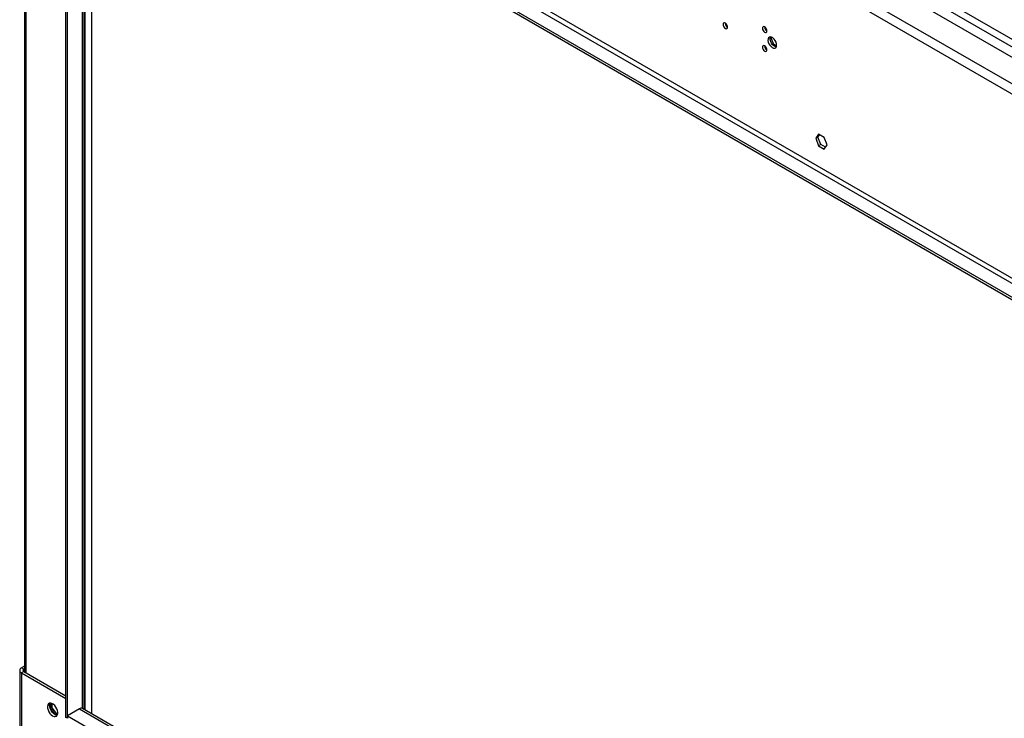
# Model space of a CAD drawing. Units: millimetres. Extents: x 2 to 4202, y 4 to 5944.
# Drawn here: x 1690 to 2328, y 896 to 1348 of the extents above; entities that cross this region are included whole.
import ezdxf

# ---------------------------------------------------------------- set-up
doc = ezdxf.new("R2010")
doc.units = ezdxf.units.MM
doc.header["$LTSCALE"] = 20

msp = doc.modelspace()

# ---------------------------------------------------------------- linework, layer by layer
at = {"color": 7, "linetype": 'Continuous', "lineweight": 25}
for p, q in [((2647.124, 1142.425), (1707.521, 1684.847)), ((1691.187, 1670.6), (2628.103, 1129.73)), ((1694.015, 1675.499), (2630.932, 1134.629)), ((1693.137, 1546.789), (1693.137, 926.218)), ((1728.663, 1526.28), (2587.798, 1030.312)), ((2589.212, 1032.762), (1730.078, 1528.73)), ((1719.825, 896.932), (1719.825, 1522.402)), ((1720.885, 896.32), (1720.885, 1521.79)), ((2580.02, 1025.822), (1720.885, 1521.79)), ((2580.02, 1024.189), (1720.885, 1520.157)), ((1731.663, 903.259), (1731.663, 1513.935)), ((1736.795, 899.101), (1736.795, 1510.972)), ((2173.695, 1342.006), (2172.498, 1342.696)), ((2176.436, 1337.157), (2176.022, 1336.918)), ((2176.436, 1337.157), (2176.482, 1337.222)), ((2178.294, 1332.369), (2176.436, 1337.157)), ((2178.294, 1332.369), (2177.68, 1332.015)), ((2180.087, 1331.334), (2178.294, 1332.369)), ((2207.285, 1274.276), (2205.427, 1271.633)), ((2206.842, 1272.449), (2205.427, 1271.633)), ((2205.427, 1271.633), (2207.285, 1266.845)), ((2206.842, 1272.449), (2207.883, 1273.93)), ((2208.699, 1267.661), (2206.842, 1272.449)), ((2211, 1272.131), (2207.285, 1274.276)), ((2212.858, 1267.343), (2211, 1272.131)), ((2208.699, 1267.661), (2207.285, 1266.845)), ((2207.285, 1266.845), (2211, 1264.7)), ((2211.816, 1265.862), (2208.699, 1267.661)), ((2211, 1264.7), (2212.858, 1267.343)), ((1690.015, 927.343), (1690.015, 804.658)), ((1693.137, 930.102), (1691.187, 928.976)), ((1692.601, 928.16), (1691.187, 928.976)), ((1692.601, 926.527), (1691.187, 925.711)), ((1691.187, 925.711), (1691.187, 803.025)), ((1691.187, 925.711), (1719.825, 909.178)), ((1693.137, 928.469), (1692.601, 928.16)), ((1692.601, 926.527), (1719.825, 910.811)), ((1709.89, 906.164), (1709.89, 902.562)), ((1710.95, 903.174), (1710.95, 905.906)), ((1710.95, 903.174), (1709.89, 902.562)), ((1709.89, 902.562), (1713.075, 898.599)), ((1714.168, 899.172), (1710.95, 903.174)), ((1714.168, 899.172), (1713.131, 898.573)), ((1714.642, 899.214), (1714.168, 899.172)), ((1728.663, 902.443), (1720.885, 897.953)), ((2580.02, 412.318), (1730.663, 902.641)), ((1713.153, 898.563), (1714.497, 898.683)), ((1720.885, 896.32), (1719.825, 896.932)), ((1720.885, 897.953), (1720.885, 896.32)), ((1720.885, 897.953), (2580.02, 401.985))]:
    msp.add_line(p, q, dxfattribs=at)
at = {"color": 8, "linetype": 'Continuous', "lineweight": 25}
for p, q in [((2583.584, 1185.798), (1830.84, 1620.348)), ((2587.827, 1188.248), (1831.865, 1624.655)), ((1694.015, 1546.282), (1694.015, 925.711)), ((1730.785, 902.571), (1730.785, 1514.442)), ((1732.199, 1513.626), (1732.199, 901.755)), ((1736.442, 1511.176), (1736.442, 899.305)), ((2148.402, 1343.542), (2147.987, 1343.782)), ((2173.858, 1328.847), (2173.443, 1329.086)), ((1692.601, 926.527), (1692.601, 928.16)), ((1728.663, 902.443), (2580.02, 410.965))]:
    msp.add_line(p, q, dxfattribs=at)
at = {"color": 7, "linetype": 'Continuous', "lineweight": 25, "flags": 128}
for points in [[(2146.917, 1346.149), (2146.349, 1346.347), (2145.867, 1346.253), (2145.545, 1345.883), (2145.432, 1345.292), (2145.545, 1344.571), (2145.867, 1343.828), (2146.349, 1343.179), (2146.917, 1342.72), (2147.485, 1342.522), (2147.967, 1342.616), (2148.289, 1342.987), (2148.402, 1343.577), (2148.289, 1344.299), (2147.967, 1345.041), (2147.485, 1345.691), (2146.917, 1346.149)], [(2172.373, 1340.273), (2172.941, 1340.075), (2173.423, 1340.169), (2173.745, 1340.539), (2173.858, 1341.13), (2173.745, 1341.852), (2173.423, 1342.594), (2172.941, 1343.244), (2172.373, 1343.702), (2171.805, 1343.9), (2171.323, 1343.806), (2171.001, 1343.436), (2170.888, 1342.845), (2171.001, 1342.123), (2171.323, 1341.381), (2171.805, 1340.731), (2172.373, 1340.273)], [(2177.323, 1330.352), (2178.156, 1330.016), (2178.916, 1330), (2179.534, 1330.305), (2179.956, 1330.905), (2180.143, 1331.746), (2180.08, 1332.753), (2179.772, 1333.837), (2179.246, 1334.902), (2178.55, 1335.853), (2177.744, 1336.605), (2176.901, 1337.091), (2176.095, 1337.27), (2175.399, 1337.123), (2174.873, 1336.666), (2174.565, 1335.937), (2174.502, 1335.003), (2174.69, 1333.945), (2175.111, 1332.859), (2175.729, 1331.84), (2176.489, 1330.979), (2177.323, 1330.352)], [(2179.9, 1330.786), (2179.158, 1330.962), (2178.315, 1331.448), (2177.51, 1332.201), (2176.813, 1333.151), (2176.287, 1334.216), (2175.979, 1335.3), (2175.916, 1336.307), (2176.104, 1337.148), (2176.159, 1337.267)], [(2172.373, 1328.025), (2172.941, 1327.827), (2173.423, 1327.921), (2173.745, 1328.291), (2173.858, 1328.882), (2173.745, 1329.604), (2173.423, 1330.346), (2172.941, 1330.996), (2172.373, 1331.454), (2171.805, 1331.652), (2171.323, 1331.558), (2171.001, 1331.188), (2170.888, 1330.597), (2171.001, 1329.875), (2171.323, 1329.133), (2171.805, 1328.483), (2172.373, 1328.025)], [(1711.339, 897.95), (1712.245, 897.571), (1713.084, 897.507), (1713.794, 897.764), (1714.321, 898.323), (1714.628, 899.141), (1714.69, 900.159), (1714.504, 901.301), (1714.083, 902.481), (1713.459, 903.614), (1712.677, 904.614), (1711.797, 905.407), (1710.882, 905.935), (1710.001, 906.159), (1709.22, 906.061), (1708.595, 905.65), (1708.174, 904.955), (1707.988, 904.028), (1708.051, 902.938), (1708.357, 901.766), (1708.885, 900.598), (1709.594, 899.522), (1710.433, 898.617), (1711.339, 897.95)], [(1712.754, 898.767), (1711.847, 899.434), (1711.008, 900.339), (1710.299, 901.415), (1709.771, 902.582), (1709.465, 903.754), (1709.403, 904.844), (1709.589, 905.771), (1709.779, 906.164)], [(1714.314, 898.31), (1713.66, 898.387), (1712.754, 898.767)]]:
    msp.add_lwpolyline(points, dxfattribs=at)
at = {"color": 7, "linetype": 'Continuous', "lineweight": 25}
for centre, radius, start, end in [((2149.883, 1346.147), 3.035, 179.236391, 240.758234), ((2175.339, 1343.7), 3.035, 179.236003, 240.75862), ((2175.339, 1331.452), 3.035, 179.23582, 240.758802), ((1691.806, 927.343), 1.746, 110.783421, 249.216579), ((1692.911, 927.343), 0.873, 110.783421, 249.216579), ((1729.835, 900.808), 2.012, 65.692881, 125.617577), ((1730.387, 903.32), 1.278, 309.379691, 357.266666)]:
    msp.add_arc(centre, radius, start, end, dxfattribs=at)

doc.saveas('drawing.dxf')
